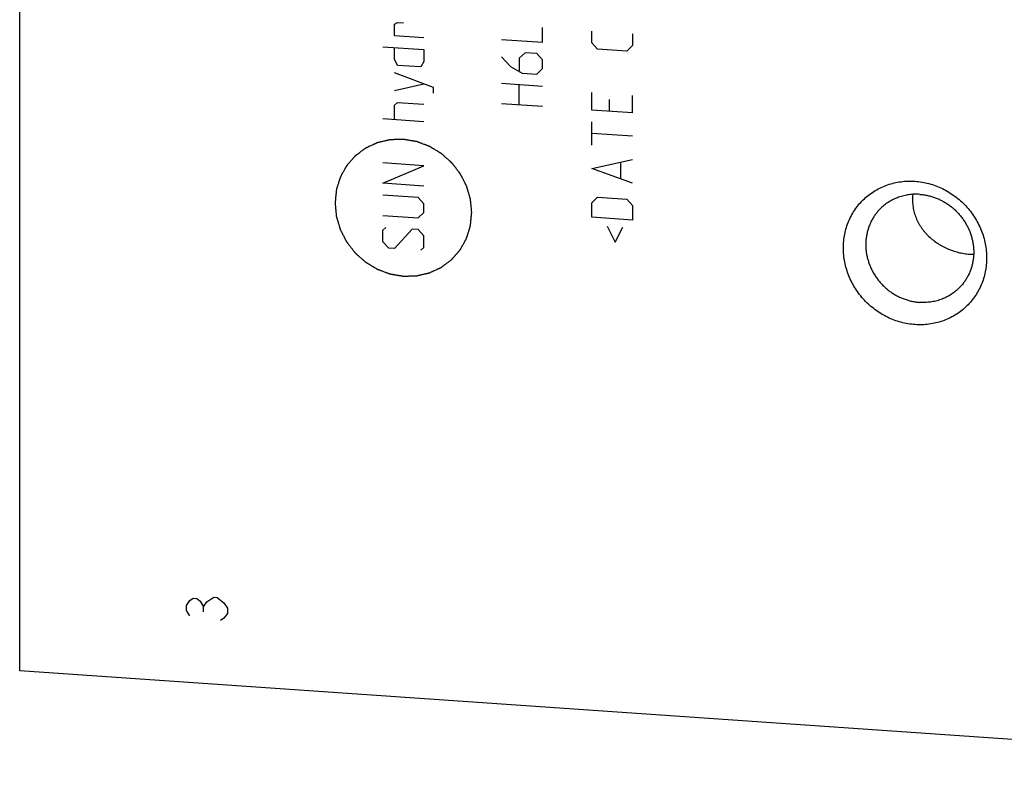
# Model space of a CAD drawing. Units: inches. Extents: x 0.3 to 21.7, y 0.3 to 16.7.
# Drawn here: x 7.7 to 11.4, y 5.6 to 8.4 of the extents above; entities that cross this region are included whole.
import ezdxf

# ---------------------------------------------------------------- set-up
doc = ezdxf.new("R2010")
doc.units = ezdxf.units.IN
doc.header["$LTSCALE"] = 1.21
doc.header["$MEASUREMENT"] = 0
doc.layers.get('0').update_dxf_attribs({"linetype": 'CONTINUOUS'})

msp = doc.modelspace()

# ---------------------------------------------------------------- linework, layer by layer
at = {"color": 7, "linetype": 'Continuous'}
for p, q in [((7.6637, 5.9569), (7.6637, 10.7865)), ((12.9763, 5.5885), (7.6637, 5.9569))]:
    msp.add_line(p, q, dxfattribs=at)
at = {"color": 4, "linetype": 'Continuous'}
for p, q in [((9.0794, 8.3968), (9.0905, 8.4034)), ((9.0905, 8.4034), (9.1125, 8.4019)), ((9.0794, 8.3526), (9.0794, 8.3968)), ((9.638, 8.3286), (9.638, 8.3838)), ((9.8235, 8.3268), (9.8235, 8.371)), ((9.1898, 8.345), (9.0794, 8.3526)), ((9.4835, 8.3393), (9.638, 8.3286)), ((9.978, 8.3602), (9.978, 8.3161)), ((9.0353, 8.3116), (9.1898, 8.3008)), ((9.0794, 8.2643), (9.0794, 8.3085)), ((9.1898, 8.3008), (9.1898, 8.2567)), ((9.8455, 8.3032), (9.8235, 8.3268)), ((9.9559, 8.2955), (9.8455, 8.3032)), ((9.978, 8.3161), (9.9559, 8.2955)), ((9.0905, 8.2415), (9.0794, 8.2643)), ((9.1898, 8.2567), (9.1788, 8.2354)), ((9.4835, 8.2731), (9.5166, 8.2377)), ((9.5718, 8.2891), (9.5497, 8.2685)), ((9.5497, 8.2685), (9.5497, 8.2207)), ((9.6159, 8.286), (9.5718, 8.2891)), ((9.638, 8.2624), (9.6159, 8.286)), ((9.638, 8.2293), (9.638, 8.2624)), ((9.1788, 8.2354), (9.0905, 8.2415)), ((9.5166, 8.2377), (9.5607, 8.2126)), ((9.6159, 8.2087), (9.638, 8.2293)), ((9.2266, 8.1585), (9.0794, 8.2128)), ((9.5607, 8.2126), (9.6159, 8.2087)), ((9.0794, 8.1466), (9.1898, 8.172)), ((9.2266, 8.1364), (9.2266, 8.1585)), ((9.4835, 8.1738), (9.638, 8.163)), ((9.5497, 8.0919), (9.5497, 8.1692)), ((9.8235, 8.0729), (9.8235, 8.1391)), ((9.8897, 8.1125), (9.8897, 8.0683)), ((9.978, 8.0622), (9.978, 8.1284)), ((9.0794, 8.0914), (9.0905, 8.1017)), ((9.0794, 8.0362), (9.0794, 8.0914)), ((9.0905, 8.1017), (9.1898, 8.0948)), ((9.638, 8.0858), (9.4835, 8.0965)), ((9.978, 8.0622), (9.8235, 8.0729)), ((9.1898, 8.0285), (9.0353, 8.0393)), ((9.8235, 7.9404), (9.8235, 8.0287)), ((9.978, 7.9739), (9.8235, 7.9846)), ((9.8235, 7.8521), (9.978, 7.8856)), ((9.1898, 7.8629), (9.0353, 7.8737)), ((9.0353, 7.7964), (9.1898, 7.8629)), ((9.978, 7.7972), (9.8235, 7.8521)), ((9.9339, 7.815), (9.9339, 7.8739)), ((9.1898, 7.7857), (9.0353, 7.7964)), ((9.1677, 7.743), (9.0353, 7.7522)), ((9.1898, 7.7194), (9.1677, 7.743)), ((9.8235, 7.7233), (9.8455, 7.7439)), ((9.8455, 7.7439), (9.9559, 7.7362)), ((9.9559, 7.7362), (9.978, 7.7126)), ((9.1898, 7.6863), (9.1898, 7.7194)), ((9.8235, 7.6681), (9.8235, 7.7233)), ((9.978, 7.7126), (9.978, 7.6574)), ((9.0353, 7.675), (9.1677, 7.6658)), ((9.1677, 7.6658), (9.1898, 7.6863)), ((9.978, 7.6574), (9.8235, 7.6681)), ((9.0353, 7.6198), (9.0463, 7.63)), ((9.1457, 7.6231), (9.0794, 7.5505)), ((9.1677, 7.6216), (9.1457, 7.6231)), ((9.8823, 7.6346), (9.9118, 7.5737)), ((9.9118, 7.5737), (9.9412, 7.6305)), ((9.0353, 7.5756), (9.0353, 7.6198)), ((9.1898, 7.598), (9.1677, 7.6216)), ((9.1898, 7.5538), (9.1898, 7.598)), ((9.0574, 7.552), (9.0353, 7.5756)), ((9.0794, 7.5505), (9.0574, 7.552)), ((9.1788, 7.5436), (9.1898, 7.5538)), ((8.2934, 6.203), (8.3063, 6.2214)), ((8.3063, 6.2214), (8.3192, 6.2302)), ((8.3192, 6.2302), (8.3321, 6.2293)), ((8.3321, 6.2293), (8.345, 6.2187)), ((8.345, 6.2187), (8.3578, 6.1985)), ((8.3578, 6.1985), (8.3707, 6.217)), ((8.3707, 6.217), (8.3965, 6.2345)), ((8.3965, 6.2345), (8.4094, 6.2336)), ((8.4094, 6.2336), (8.4351, 6.2125)), ((8.4351, 6.2125), (8.448, 6.1923)), ((8.2934, 6.1837), (8.2934, 6.203)), ((8.3063, 6.1635), (8.2934, 6.1837)), ((8.3578, 6.1792), (8.3578, 6.1985)), ((8.448, 6.173), (8.4351, 6.1545)), ((8.448, 6.1923), (8.448, 6.173)), ((8.4351, 6.1545), (8.4222, 6.1458))]:
    msp.add_line(p, q, dxfattribs=at)
at = {"color": 7, "linetype": 'Continuous'}
msp.add_arc((11.2666, 7.7599), 0.2315, 266.0263, 269.8133, dxfattribs=at)
at = {"color": 4, "linetype": 'Continuous'}
for points in [[(9.3706, 7.6861), (9.3702, 7.6903), (9.3696, 7.6967), (9.3688, 7.7051), (9.3682, 7.7114), (9.3677, 7.7166), (9.3673, 7.7208), (9.367, 7.724), (9.3667, 7.7272), (9.3664, 7.7298), (9.3662, 7.7319), (9.366, 7.7335), (9.3659, 7.7348), (9.3658, 7.7357), (9.3658, 7.7362), (9.3658, 7.7366), (9.3656, 7.737), (9.3655, 7.7375), (9.3652, 7.7384), (9.3648, 7.7397), (9.3644, 7.7412), (9.3638, 7.7433), (9.363, 7.7458), (9.3621, 7.7489), (9.3612, 7.752), (9.36, 7.7561), (9.3585, 7.7612), (9.3569, 7.7664), (9.3557, 7.7705), (9.3548, 7.7735), (9.3539, 7.7766), (9.3531, 7.7792), (9.3525, 7.7812), (9.3521, 7.7828), (9.3517, 7.7841), (9.3514, 7.785), (9.3513, 7.7855), (9.3512, 7.7859), (9.351, 7.7862), (9.3507, 7.7867), (9.3503, 7.7875), (9.3497, 7.7887), (9.349, 7.7902), (9.348, 7.7921), (9.3467, 7.7945), (9.3453, 7.7974), (9.3438, 7.8003), (9.3418, 7.8041), (9.3393, 7.8089), (9.3369, 7.8137), (9.3349, 7.8176), (9.3334, 7.8204), (9.332, 7.8233), (9.3307, 7.8257), (9.3297, 7.8276), (9.329, 7.8291), (9.3284, 7.8303), (9.328, 7.8311), (9.3277, 7.8316), (9.3275, 7.832), (9.3273, 7.8323), (9.3269, 7.8327), (9.3263, 7.8335), (9.3255, 7.8346), (9.3245, 7.8359), (9.3231, 7.8376), (9.3214, 7.8398), (9.3194, 7.8424), (9.3174, 7.8451), (9.3147, 7.8486), (9.3113, 7.8529), (9.3079, 7.8573), (9.3052, 7.8608), (9.3032, 7.8634), (9.3011, 7.866), (9.2994, 7.8682), (9.2981, 7.87), (9.2971, 7.8713), (9.2962, 7.8724), (9.2956, 7.8731), (9.2953, 7.8736), (9.2951, 7.8739), (9.2947, 7.8742), (9.2943, 7.8745), (9.2936, 7.8751), (9.2926, 7.8761), (9.2914, 7.8771), (9.2898, 7.8786), (9.2878, 7.8804), (9.2853, 7.8826), (9.2829, 7.8847), (9.2796, 7.8876), (9.2756, 7.8912), (9.2715, 7.8948), (9.2683, 7.8977), (9.2659, 7.8999), (9.2634, 7.9021), (9.2614, 7.9039), (9.2598, 7.9053), (9.2586, 7.9064), (9.2575, 7.9073), (9.2568, 7.9079), (9.2564, 7.9083), (9.2561, 7.9086), (9.2558, 7.9088), (9.2553, 7.9091), (9.2545, 7.9095), (9.2534, 7.9102), (9.252, 7.9111), (9.2501, 7.9122), (9.2478, 7.9136), (9.245, 7.9153), (9.2423, 7.917), (9.2386, 7.9192), (9.2339, 7.922), (9.2293, 7.9248), (9.2256, 7.927), (9.2228, 7.9287), (9.2201, 7.9304), (9.2177, 7.9318), (9.2159, 7.9329), (9.2145, 7.9338), (9.2134, 7.9345), (9.2125, 7.935), (9.2121, 7.9352), (9.2117, 7.9355), (9.2114, 7.9356), (9.2109, 7.9358), (9.21, 7.9361), (9.2087, 7.9366), (9.2072, 7.9371), (9.2052, 7.9379), (9.2027, 7.9388), (9.1997, 7.94), (9.1967, 7.9411), (9.1927, 7.9426), (9.1876, 7.9445), (9.1826, 7.9464), (9.1786, 7.9479), (9.1756, 7.949), (9.1726, 7.9501), (9.1701, 7.9511), (9.1681, 7.9518), (9.1668, 7.9523), (9.1658, 7.9527), (9.1651, 7.9529), (9.1644, 7.9532), (9.1639, 7.9534), (9.1636, 7.9535), (9.1632, 7.9536), (9.1626, 7.9537), (9.162, 7.9538), (9.1612, 7.9539), (9.1601, 7.9541), (9.1588, 7.9543), (9.1567, 7.9547), (9.154, 7.9551), (9.1508, 7.9557), (9.1476, 7.9562), (9.1434, 7.9569), (9.1381, 7.9578), (9.1327, 7.9587), (9.1285, 7.9594), (9.1253, 7.96), (9.1221, 7.9605), (9.1195, 7.961), (9.1173, 7.9613), (9.116, 7.9616), (9.1149, 7.9617), (9.1141, 7.9619), (9.1135, 7.962), (9.1129, 7.9621), (9.1125, 7.9622), (9.1122, 7.9621), (9.1116, 7.9621), (9.111, 7.9621), (9.1102, 7.9621), (9.1092, 7.962), (9.1078, 7.962), (9.1058, 7.9619), (9.1032, 7.9619), (9.1, 7.9618), (9.0969, 7.9617), (9.0927, 7.9616), (9.0875, 7.9614), (9.0823, 7.9613), (9.0781, 7.9611), (9.075, 7.9611), (9.0718, 7.961), (9.0692, 7.9609), (9.0671, 7.9608), (9.0658, 7.9608), (9.0648, 7.9608), (9.064, 7.9607), (9.0633, 7.9607), (9.0628, 7.9607), (9.0624, 7.9607), (9.062, 7.9606), (9.0615, 7.9605), (9.0609, 7.9603), (9.0602, 7.9602), (9.0592, 7.9599), (9.0579, 7.9596), (9.0559, 7.9592), (9.0534, 7.9586), (9.0504, 7.9579), (9.0473, 7.9572), (9.0433, 7.9563), (9.0383, 7.9551), (9.0333, 7.9539), (9.0293, 7.953), (9.0263, 7.9523), (9.0232, 7.9516), (9.0207, 7.951), (9.0187, 7.9505), (9.0175, 7.9502), (9.0165, 7.95), (9.0157, 7.9498), (9.0151, 7.9497), (9.0146, 7.9496), (9.0142, 7.9495), (9.0139, 7.9493), (9.0134, 7.9491), (9.0128, 7.9488), (9.0121, 7.9485), (9.0112, 7.9481), (9.01, 7.9476), (9.0082, 7.9467), (9.0059, 7.9456), (9.0031, 7.9443), (9.0003, 7.9431), (8.9966, 7.9413), (8.992, 7.9392), (8.9873, 7.9371), (8.9836, 7.9353), (8.9808, 7.9341), (8.9781, 7.9328), (8.9757, 7.9317), (8.9739, 7.9308), (8.9727, 7.9303), (8.9718, 7.9299), (8.9711, 7.9296), (8.9705, 7.9293), (8.9701, 7.9291), (8.9697, 7.9289), (8.9694, 7.9287), (8.969, 7.9284), (8.9685, 7.928), (8.9679, 7.9275), (8.967, 7.9269), (8.966, 7.9261), (8.9643, 7.9249), (8.9623, 7.9233), (8.9598, 7.9215), (8.9573, 7.9196), (8.954, 7.9172), (8.9499, 7.9141), (8.9458, 7.911), (8.9424, 7.9085), (8.94, 7.9066), (8.9375, 7.9048), (8.9354, 7.9032), (8.9338, 7.902), (8.9327, 7.9012), (8.9319, 7.9006), (8.9313, 7.9001), (8.9308, 7.8997), (8.9304, 7.8994), (8.93, 7.8992), (8.9298, 7.8989), (8.9295, 7.8985), (8.9291, 7.8981), (8.9285, 7.8975), (8.9279, 7.8967), (8.9271, 7.8958), (8.9257, 7.8942), (8.9241, 7.8923), (8.9221, 7.89), (8.9201, 7.8877), (8.9174, 7.8847), (8.9141, 7.8808), (8.9107, 7.877), (8.9081, 7.874), (8.9061, 7.8717), (8.9041, 7.8694), (8.9024, 7.8675), (8.9011, 7.8659), (8.9002, 7.865), (8.8996, 7.8642), (8.8991, 7.8636), (8.8987, 7.8632), (8.8983, 7.8628), (8.8981, 7.8625), (8.8979, 7.8622), (8.8976, 7.8617), (8.8973, 7.8612), (8.897, 7.8605), (8.8965, 7.8596), (8.8958, 7.8585), (8.8949, 7.8567), (8.8936, 7.8545), (8.8921, 7.8518), (8.8906, 7.8491), (8.8887, 7.8456), (8.8862, 7.8411), (8.8837, 7.8367), (8.8817, 7.8331), (8.8802, 7.8304), (8.8787, 7.8278), (8.8775, 7.8255), (8.8765, 7.8238), (8.8759, 7.8226), (8.8754, 7.8218), (8.875, 7.8211), (8.8747, 7.8205), (8.8745, 7.8201), (8.8743, 7.8198), (8.8742, 7.8194), (8.874, 7.8189), (8.8738, 7.8183), (8.8736, 7.8175), (8.8733, 7.8166), (8.8729, 7.8153), (8.8723, 7.8134), (8.8715, 7.8109), (8.8706, 7.808), (8.8697, 7.805), (8.8684, 7.8011), (8.8669, 7.7962), (8.8654, 7.7913), (8.8641, 7.7873), (8.8632, 7.7844), (8.8623, 7.7814), (8.8615, 7.779), (8.8609, 7.777), (8.8605, 7.7758), (8.8602, 7.7748), (8.86, 7.7741), (8.8598, 7.7735), (8.8597, 7.773), (8.8595, 7.7726), (8.8595, 7.7722), (8.8595, 7.7717), (8.8594, 7.771), (8.8593, 7.7702), (8.8592, 7.7692), (8.8591, 7.7679), (8.8589, 7.7657), (8.8586, 7.7631), (8.8583, 7.7599), (8.858, 7.7568), (8.8575, 7.7525), (8.857, 7.7473), (8.8564, 7.7409), (8.8555, 7.7325), (8.8549, 7.7262), (8.8545, 7.7219)], [(8.8545, 7.7219), (8.8549, 7.7177), (8.8555, 7.7114), (8.8563, 7.703), (8.8569, 7.6967), (8.8574, 7.6914), (8.8578, 7.6872), (8.8581, 7.6841), (8.8584, 7.6809), (8.8587, 7.6783), (8.8589, 7.6762), (8.8591, 7.6746), (8.8592, 7.6733), (8.8593, 7.6724), (8.8593, 7.6719), (8.8593, 7.6715), (8.8595, 7.6711), (8.8596, 7.6706), (8.8599, 7.6697), (8.8603, 7.6684), (8.8607, 7.6669), (8.8613, 7.6648), (8.8621, 7.6622), (8.863, 7.6592), (8.8639, 7.6561), (8.8651, 7.652), (8.8666, 7.6469), (8.8682, 7.6417), (8.8694, 7.6376), (8.8703, 7.6345), (8.8712, 7.6315), (8.872, 7.6289), (8.8726, 7.6269), (8.873, 7.6253), (8.8734, 7.624), (8.8737, 7.6231), (8.8738, 7.6226), (8.8739, 7.6222), (8.8741, 7.6219), (8.8744, 7.6214), (8.8748, 7.6206), (8.8754, 7.6194), (8.8761, 7.6179), (8.8771, 7.616), (8.8784, 7.6136), (8.8798, 7.6107), (8.8813, 7.6078), (8.8833, 7.604), (8.8858, 7.5992), (8.8882, 7.5944), (8.8902, 7.5905), (8.8917, 7.5877), (8.8931, 7.5848), (8.8944, 7.5824), (8.8954, 7.5804), (8.8961, 7.579), (8.8967, 7.5778), (8.8971, 7.577), (8.8974, 7.5765), (8.8976, 7.5761), (8.8978, 7.5758), (8.8982, 7.5754), (8.8988, 7.5746), (8.8996, 7.5735), (8.9006, 7.5722), (8.902, 7.5704), (8.9037, 7.5683), (8.9057, 7.5656), (8.9077, 7.563), (8.9104, 7.5595), (8.9138, 7.5552), (8.9172, 7.5508), (8.9199, 7.5473), (8.9219, 7.5447), (8.924, 7.5421), (8.9257, 7.5399), (8.927, 7.5381), (8.928, 7.5368), (8.9289, 7.5357), (8.9295, 7.535), (8.9298, 7.5345), (8.93, 7.5342), (8.9304, 7.5339), (8.9308, 7.5336), (8.9315, 7.5329), (8.9325, 7.532), (8.9337, 7.5309), (8.9353, 7.5295), (8.9373, 7.5277), (8.9398, 7.5255), (8.9422, 7.5234), (8.9455, 7.5205), (8.9495, 7.5169), (8.9536, 7.5133), (8.9568, 7.5104), (8.9592, 7.5082), (8.9617, 7.506), (8.9637, 7.5042), (8.9653, 7.5028), (8.9665, 7.5017), (8.9676, 7.5008), (8.9683, 7.5002), (8.9687, 7.4998), (8.969, 7.4995), (8.9693, 7.4993), (8.9698, 7.499), (8.9706, 7.4985), (8.9717, 7.4978), (8.9731, 7.497), (8.975, 7.4959), (8.9773, 7.4945), (8.9801, 7.4928), (8.9828, 7.4911), (8.9865, 7.4889), (8.9912, 7.4861), (8.9958, 7.4833), (8.9995, 7.481), (9.0023, 7.4794), (9.005, 7.4777), (9.0074, 7.4763), (9.0092, 7.4752), (9.0106, 7.4743), (9.0117, 7.4736), (9.0126, 7.4731), (9.013, 7.4729), (9.0134, 7.4726), (9.0137, 7.4725), (9.0142, 7.4723), (9.0151, 7.472), (9.0164, 7.4715), (9.0179, 7.471), (9.0199, 7.4702), (9.0224, 7.4693), (9.0254, 7.4681), (9.0284, 7.467), (9.0324, 7.4655), (9.0375, 7.4636), (9.0425, 7.4617), (9.0465, 7.4602), (9.0495, 7.4591), (9.0525, 7.458), (9.055, 7.457), (9.057, 7.4563), (9.0583, 7.4558), (9.0593, 7.4554), (9.06, 7.4551), (9.0607, 7.4549), (9.0612, 7.4547), (9.0615, 7.4546), (9.0619, 7.4545), (9.0625, 7.4544), (9.0631, 7.4543), (9.0639, 7.4542), (9.065, 7.454), (9.0663, 7.4538), (9.0684, 7.4534), (9.0711, 7.453), (9.0743, 7.4524), (9.0775, 7.4519), (9.0817, 7.4512), (9.087, 7.4503), (9.0924, 7.4494), (9.0966, 7.4486), (9.0998, 7.4481), (9.103, 7.4476), (9.1056, 7.4471), (9.1078, 7.4468), (9.1091, 7.4465), (9.1102, 7.4464), (9.111, 7.4462), (9.1116, 7.4461), (9.1122, 7.446), (9.1126, 7.4459), (9.1129, 7.446), (9.1135, 7.446), (9.1141, 7.446), (9.1149, 7.446), (9.1159, 7.446), (9.1172, 7.4461), (9.1193, 7.4461), (9.1219, 7.4462), (9.1251, 7.4463), (9.1282, 7.4464), (9.1324, 7.4465), (9.1376, 7.4467), (9.1428, 7.4468), (9.147, 7.4469), (9.1501, 7.447), (9.1533, 7.4471), (9.1559, 7.4472), (9.158, 7.4473), (9.1593, 7.4473), (9.1603, 7.4473), (9.1611, 7.4473), (9.1618, 7.4474), (9.1623, 7.4474), (9.1627, 7.4474), (9.1631, 7.4475), (9.1636, 7.4476), (9.1642, 7.4477), (9.1649, 7.4479), (9.1659, 7.4481), (9.1672, 7.4484), (9.1692, 7.4489), (9.1717, 7.4495), (9.1747, 7.4502), (9.1777, 7.4509), (9.1818, 7.4518), (9.1868, 7.453), (9.1918, 7.4542), (9.1958, 7.4551), (9.1988, 7.4558), (9.2019, 7.4565), (9.2044, 7.4571), (9.2064, 7.4575), (9.2076, 7.4578), (9.2086, 7.4581), (9.2094, 7.4583), (9.21, 7.4584), (9.2105, 7.4585), (9.2109, 7.4586), (9.2112, 7.4588), (9.2117, 7.459), (9.2123, 7.4592), (9.213, 7.4596), (9.2139, 7.46), (9.2151, 7.4605), (9.2169, 7.4614), (9.2192, 7.4625), (9.222, 7.4637), (9.2248, 7.465), (9.2285, 7.4667), (9.2331, 7.4689), (9.2378, 7.471), (9.2415, 7.4727), (9.2443, 7.474), (9.247, 7.4753), (9.2494, 7.4764), (9.2512, 7.4772), (9.2524, 7.4778), (9.2533, 7.4782), (9.254, 7.4785), (9.2546, 7.4788), (9.255, 7.479), (9.2554, 7.4791), (9.2557, 7.4794), (9.2561, 7.4797), (9.2566, 7.4801), (9.2572, 7.4806), (9.2581, 7.4812), (9.2591, 7.482), (9.2607, 7.4832), (9.2628, 7.4847), (9.2653, 7.4866), (9.2678, 7.4885), (9.2711, 7.4909), (9.2752, 7.494), (9.2793, 7.4971), (9.2827, 7.4996), (9.2851, 7.5015), (9.2876, 7.5033), (9.2897, 7.5049), (9.2913, 7.5061), (9.2924, 7.5069), (9.2932, 7.5075), (9.2938, 7.508), (9.2943, 7.5083), (9.2947, 7.5087), (9.2951, 7.5089), (9.2953, 7.5092), (9.2956, 7.5096), (9.296, 7.51), (9.2965, 7.5106), (9.2972, 7.5114), (9.298, 7.5123), (9.2994, 7.5139), (9.301, 7.5158), (9.303, 7.5181), (9.305, 7.5204), (9.3077, 7.5234), (9.311, 7.5272), (9.3144, 7.5311), (9.317, 7.5341), (9.319, 7.5364), (9.321, 7.5387), (9.3227, 7.5406), (9.324, 7.5422), (9.3249, 7.5431), (9.3255, 7.5439), (9.326, 7.5444), (9.3264, 7.5449), (9.3268, 7.5453), (9.327, 7.5456), (9.3272, 7.5459), (9.3275, 7.5464), (9.3278, 7.5469), (9.3281, 7.5476), (9.3286, 7.5485), (9.3293, 7.5496), (9.3302, 7.5514), (9.3315, 7.5536), (9.333, 7.5563), (9.3345, 7.5589), (9.3364, 7.5625), (9.3389, 7.567), (9.3414, 7.5714), (9.3434, 7.575), (9.3449, 7.5776), (9.3464, 7.5803), (9.3476, 7.5825), (9.3486, 7.5843), (9.3492, 7.5854), (9.3497, 7.5863), (9.3501, 7.587), (9.3504, 7.5876), (9.3506, 7.588), (9.3508, 7.5883), (9.3509, 7.5887), (9.3511, 7.5892), (9.3513, 7.5898), (9.3515, 7.5905), (9.3518, 7.5915), (9.3522, 7.5928), (9.3528, 7.5947), (9.3536, 7.5972), (9.3545, 7.6001), (9.3554, 7.6031), (9.3567, 7.607), (9.3582, 7.6119), (9.3597, 7.6168), (9.361, 7.6207), (9.3619, 7.6237), (9.3628, 7.6266), (9.3636, 7.6291), (9.3642, 7.6311), (9.3646, 7.6323), (9.3649, 7.6333), (9.3651, 7.634), (9.3653, 7.6346), (9.3654, 7.6351), (9.3656, 7.6355), (9.3656, 7.6359), (9.3656, 7.6364), (9.3657, 7.6371), (9.3658, 7.6379), (9.3659, 7.6389), (9.366, 7.6402), (9.3662, 7.6423), (9.3665, 7.645), (9.3668, 7.6481), (9.3671, 7.6513), (9.3676, 7.6555), (9.3681, 7.6608), (9.3687, 7.6671), (9.3696, 7.6756), (9.3702, 7.6819), (9.3706, 7.6861)]]:
    msp.add_open_spline(points, degree=3, knots=[0, 0, 0, 0, 0.015625, 0.023438, 0.03125, 0.039062, 0.042969, 0.046875, 0.050781, 0.054688, 0.056641, 0.058594, 0.060547, 0.061523, 0.062012, 0.0625, 0.062988, 0.063477, 0.064453, 0.066406, 0.068359, 0.070312, 0.074219, 0.078125, 0.082031, 0.085938, 0.09375, 0.101562, 0.105469, 0.109375, 0.113281, 0.117188, 0.119141, 0.121094, 0.123047, 0.124023, 0.124512, 0.125, 0.125488, 0.125977, 0.126953, 0.128906, 0.130859, 0.132812, 0.136719, 0.140625, 0.144531, 0.148438, 0.15625, 0.164062, 0.167969, 0.171875, 0.175781, 0.179688, 0.181641, 0.183594, 0.185547, 0.186523, 0.187012, 0.1875, 0.187988, 0.188477, 0.189453, 0.191406, 0.193359, 0.195312, 0.199219, 0.203125, 0.207031, 0.210938, 0.21875, 0.226562, 0.230469, 0.234375, 0.238281, 0.242188, 0.244141, 0.246094, 0.248047, 0.249023, 0.249512, 0.25, 0.250488, 0.250977, 0.251953, 0.253906, 0.255859, 0.257812, 0.261719, 0.265625, 0.269531, 0.273438, 0.28125, 0.289062, 0.292969, 0.296875, 0.300781, 0.304688, 0.306641, 0.308594, 0.310547, 0.311523, 0.312012, 0.3125, 0.312988, 0.313477, 0.314453, 0.316406, 0.318359, 0.320312, 0.324219, 0.328125, 0.332031, 0.335938, 0.34375, 0.351562, 0.355469, 0.359375, 0.363281, 0.367188, 0.369141, 0.371094, 0.373047, 0.374023, 0.374512, 0.375, 0.375488, 0.375977, 0.376953, 0.378906, 0.380859, 0.382812, 0.386719, 0.390625, 0.394531, 0.398438, 0.40625, 0.414062, 0.417969, 0.421875, 0.425781, 0.429688, 0.431641, 0.433594, 0.43457, 0.435547, 0.436523, 0.437012, 0.4375, 0.437988, 0.438477, 0.439453, 0.44043, 0.441406, 0.443359, 0.445312, 0.449219, 0.453125, 0.457031, 0.460938, 0.46875, 0.476562, 0.480469, 0.484375, 0.488281, 0.492188, 0.494141, 0.496094, 0.49707, 0.498047, 0.499023, 0.499512, 0.5, 0.500488, 0.500977, 0.501953, 0.50293, 0.503906, 0.505859, 0.507812, 0.511719, 0.515625, 0.519531, 0.523438, 0.53125, 0.539062, 0.542969, 0.546875, 0.550781, 0.554688, 0.556641, 0.558594, 0.55957, 0.560547, 0.561523, 0.562012, 0.5625, 0.562988, 0.563477, 0.564453, 0.56543, 0.566406, 0.568359, 0.570312, 0.574219, 0.578125, 0.582031, 0.585938, 0.59375, 0.601562, 0.605469, 0.609375, 0.613281, 0.617188, 0.619141, 0.621094, 0.62207, 0.623047, 0.624023, 0.624512, 0.625, 0.625488, 0.625977, 0.626953, 0.62793, 0.628906, 0.630859, 0.632812, 0.636719, 0.640625, 0.644531, 0.648438, 0.65625, 0.664062, 0.667969, 0.671875, 0.675781, 0.679688, 0.681641, 0.683594, 0.68457, 0.685547, 0.686523, 0.687012, 0.6875, 0.687988, 0.688477, 0.689453, 0.69043, 0.691406, 0.693359, 0.695312, 0.699219, 0.703125, 0.707031, 0.710938, 0.71875, 0.726562, 0.730469, 0.734375, 0.738281, 0.742188, 0.744141, 0.746094, 0.74707, 0.748047, 0.749023, 0.749512, 0.75, 0.750488, 0.750977, 0.751953, 0.75293, 0.753906, 0.755859, 0.757812, 0.761719, 0.765625, 0.769531, 0.773438, 0.78125, 0.789062, 0.792969, 0.796875, 0.800781, 0.804688, 0.806641, 0.808594, 0.80957, 0.810547, 0.811523, 0.812012, 0.8125, 0.812988, 0.813477, 0.814453, 0.81543, 0.816406, 0.818359, 0.820312, 0.824219, 0.828125, 0.832031, 0.835938, 0.84375, 0.851562, 0.855469, 0.859375, 0.863281, 0.867188, 0.869141, 0.871094, 0.87207, 0.873047, 0.874023, 0.874512, 0.875, 0.875488, 0.875977, 0.876953, 0.87793, 0.878906, 0.880859, 0.882812, 0.886719, 0.890625, 0.894531, 0.898438, 0.90625, 0.914062, 0.917969, 0.921875, 0.925781, 0.929688, 0.931641, 0.933594, 0.93457, 0.935547, 0.936523, 0.937012, 0.9375, 0.937988, 0.938477, 0.939453, 0.94043, 0.941406, 0.943359, 0.945312, 0.949219, 0.953125, 0.957031, 0.960938, 0.96875, 0.976562, 0.984375, 1, 1, 1, 1], dxfattribs=at)
at = {"color": 7, "linetype": 'Continuous'}
for points, knots in [([(11.0444, 7.2631), (11.0355, 7.2637), (11.0178, 7.2658), (10.9915, 7.2716), (10.9657, 7.2798), (10.9407, 7.2905), (10.9167, 7.3035), (10.8939, 7.3188), (10.8725, 7.3361), (10.8529, 7.3553), (10.835, 7.3762), (10.8192, 7.3986), (10.8055, 7.4224), (10.7942, 7.4472), (10.7852, 7.4728), (10.7787, 7.4991), (10.7748, 7.5256), (10.7735, 7.5523), (10.7748, 7.5787), (10.7787, 7.6047), (10.7851, 7.6301), (10.7941, 7.6545), (10.8055, 7.6778), (10.8191, 7.6997), (10.835, 7.7199), (10.8529, 7.7384), (10.8726, 7.7549), (10.8939, 7.7693), (10.9168, 7.7813), (10.9408, 7.791), (10.9658, 7.7983), (10.9916, 7.8029), (11.0179, 7.805), (11.0356, 7.8046), (11.0444, 7.804)], [0, 0, 0, 0, 0.031403, 0.06301, 0.094807, 0.126773, 0.158881, 0.191097, 0.223385, 0.255706, 0.28802, 0.320287, 0.352469, 0.38453, 0.41644, 0.448172, 0.479708, 0.511036, 0.542152, 0.57306, 0.603772, 0.634308, 0.664695, 0.694968, 0.725163, 0.755323, 0.785491, 0.81571, 0.846018, 0.876455, 0.90705, 0.937829, 0.968809, 1, 1, 1, 1]), ([(11.0444, 7.804), (11.0533, 7.8034), (11.071, 7.8013), (11.0973, 7.7956), (11.1231, 7.7873), (11.1481, 7.7766), (11.1721, 7.7636), (11.1949, 7.7483), (11.2163, 7.731), (11.236, 7.7118), (11.2538, 7.6909), (11.2696, 7.6685), (11.2833, 7.6447), (11.2947, 7.6199), (11.3036, 7.5943), (11.3101, 7.5681), (11.314, 7.5415), (11.3153, 7.5149), (11.314, 7.4884), (11.3101, 7.4624), (11.3037, 7.437), (11.2947, 7.4126), (11.2833, 7.3893), (11.2697, 7.3675), (11.2538, 7.3472), (11.236, 7.3287), (11.2162, 7.3122), (11.1949, 7.2979), (11.1721, 7.2858), (11.148, 7.2761), (11.123, 7.2689), (11.0972, 7.2642), (11.0709, 7.2621), (11.0532, 7.2625), (11.0444, 7.2631)], [0, 0, 0, 0, 0.031403, 0.06301, 0.094807, 0.126773, 0.158881, 0.191097, 0.223385, 0.255706, 0.28802, 0.320287, 0.352469, 0.38453, 0.41644, 0.448172, 0.479708, 0.511036, 0.542152, 0.57306, 0.603772, 0.634308, 0.664695, 0.694968, 0.725163, 0.755323, 0.785491, 0.81571, 0.846018, 0.876455, 0.90705, 0.937829, 0.968809, 1, 1, 1, 1]), ([(11.0623, 7.7546), (11.0555, 7.7551), (11.0419, 7.7554), (11.0216, 7.7537), (11.0018, 7.75), (10.9857, 7.7452), (10.9733, 7.7404), (10.9642, 7.7364), (10.9554, 7.7318), (10.9468, 7.7269), (10.9385, 7.7214), (10.9305, 7.7156), (10.9229, 7.7093), (10.918, 7.7049), (10.9157, 7.7026)], [0, 0, 0, 0, 0.127485, 0.254088, 0.379856, 0.504861, 0.567133, 0.629257, 0.691253, 0.753137, 0.814933, 0.87666, 0.938342, 1, 1, 1, 1]), ([(11.0357, 7.7546), (11.0354, 7.751), (11.0348, 7.7439), (11.0346, 7.7331), (11.035, 7.7224), (11.0361, 7.7118), (11.0378, 7.7012), (11.0401, 7.6908), (11.043, 7.6805), (11.0465, 7.6705), (11.0505, 7.6606), (11.0551, 7.651), (11.0603, 7.6416), (11.0659, 7.6325), (11.0721, 7.6237), (11.0787, 7.6152), (11.0857, 7.6071), (11.0957, 7.5966), (11.1092, 7.5845), (11.1238, 7.5736), (11.1362, 7.5656), (11.1489, 7.5582), (11.1655, 7.55), (11.1861, 7.5419), (11.2074, 7.5355), (11.2289, 7.5311), (11.2434, 7.5294), (11.2506, 7.5289)], [0, 0, 0, 0, 0.030992, 0.061916, 0.092776, 0.123579, 0.154334, 0.185052, 0.215746, 0.246428, 0.277116, 0.307824, 0.338568, 0.369364, 0.400228, 0.431172, 0.46221, 0.493351, 0.555955, 0.619027, 0.650738, 0.682548, 0.746379, 0.810343, 0.874167, 0.93751, 1, 1, 1, 1]), ([(11.0623, 7.7546), (11.0672, 7.7543), (11.0772, 7.7532), (11.092, 7.7506), (11.1067, 7.7468), (11.1211, 7.7421), (11.1352, 7.7363), (11.1489, 7.7295), (11.1621, 7.7217), (11.1749, 7.7131), (11.187, 7.7036), (11.1984, 7.6932), (11.2092, 7.6822), (11.2191, 7.6704), (11.2282, 7.6579), (11.2364, 7.6449), (11.2437, 7.6314), (11.25, 7.6175), (11.2553, 7.6032), (11.2596, 7.5886), (11.2629, 7.5739), (11.265, 7.559), (11.2661, 7.544), (11.2661, 7.5291), (11.265, 7.5143), (11.2628, 7.4997), (11.2596, 7.4854), (11.2553, 7.4714), (11.2508, 7.4601), (11.2468, 7.4513), (11.2424, 7.4427), (11.2363, 7.4323), (11.2294, 7.4224), (11.2235, 7.4149), (11.2173, 7.4076), (11.2123, 7.4024), (11.2089, 7.399)], [0, 0, 0, 0, 0.031144, 0.062443, 0.093887, 0.12547, 0.157177, 0.188995, 0.220907, 0.252893, 0.284934, 0.317008, 0.349093, 0.381168, 0.413209, 0.445197, 0.47711, 0.508929, 0.540639, 0.572223, 0.603671, 0.634971, 0.666118, 0.697109, 0.727943, 0.758624, 0.789159, 0.819557, 0.849832, 0.864931, 0.880005, 0.910083, 0.940093, 0.955081, 0.970061, 1, 1, 1, 1]), ([(10.9157, 7.7026), (10.9122, 7.6992), (10.9072, 7.694), (10.901, 7.6867), (10.8951, 7.6792), (10.8882, 7.6693), (10.8821, 7.6589), (10.8777, 7.6503), (10.8737, 7.6415), (10.8692, 7.6302), (10.8649, 7.6162), (10.8617, 7.6019), (10.8595, 7.5873), (10.8584, 7.5725), (10.8584, 7.5576), (10.8595, 7.5426), (10.8616, 7.5277), (10.8649, 7.513), (10.8692, 7.4984), (10.8745, 7.4841), (10.8808, 7.4702), (10.8881, 7.4567), (10.8963, 7.4437), (10.9054, 7.4312), (10.9154, 7.4195), (10.9261, 7.4084), (10.9375, 7.398), (10.9497, 7.3885), (10.9624, 7.3799), (10.9756, 7.3721), (10.9893, 7.3654), (11.0034, 7.3596), (11.0179, 7.3548), (11.0325, 7.3511), (11.0473, 7.3484), (11.0573, 7.3473), (11.0623, 7.347)], [0, 0, 0, 0, 0.029939, 0.044919, 0.059907, 0.089917, 0.119995, 0.135069, 0.150168, 0.180443, 0.210841, 0.241376, 0.272057, 0.302891, 0.333882, 0.365029, 0.396329, 0.427777, 0.459361, 0.491071, 0.52289, 0.554803, 0.586791, 0.618832, 0.650907, 0.682992, 0.715066, 0.747107, 0.779093, 0.811005, 0.842823, 0.87453, 0.906113, 0.937557, 0.968856, 1, 1, 1, 1]), ([(11.2089, 7.399), (11.2065, 7.3968), (11.2016, 7.3923), (11.194, 7.386), (11.186, 7.3802), (11.1777, 7.3747), (11.1692, 7.3698), (11.1603, 7.3652), (11.1512, 7.3612), (11.1388, 7.3564), (11.1227, 7.3516), (11.1029, 7.3479), (11.0826, 7.3463), (11.0691, 7.3465), (11.0623, 7.347)], [0, 0, 0, 0, 0.061658, 0.12334, 0.185067, 0.246863, 0.308747, 0.370743, 0.432867, 0.495139, 0.620144, 0.745912, 0.872515, 1, 1, 1, 1])]:
    msp.add_open_spline(points, degree=3, knots=knots, dxfattribs=at)

doc.saveas('drawing.dxf')
